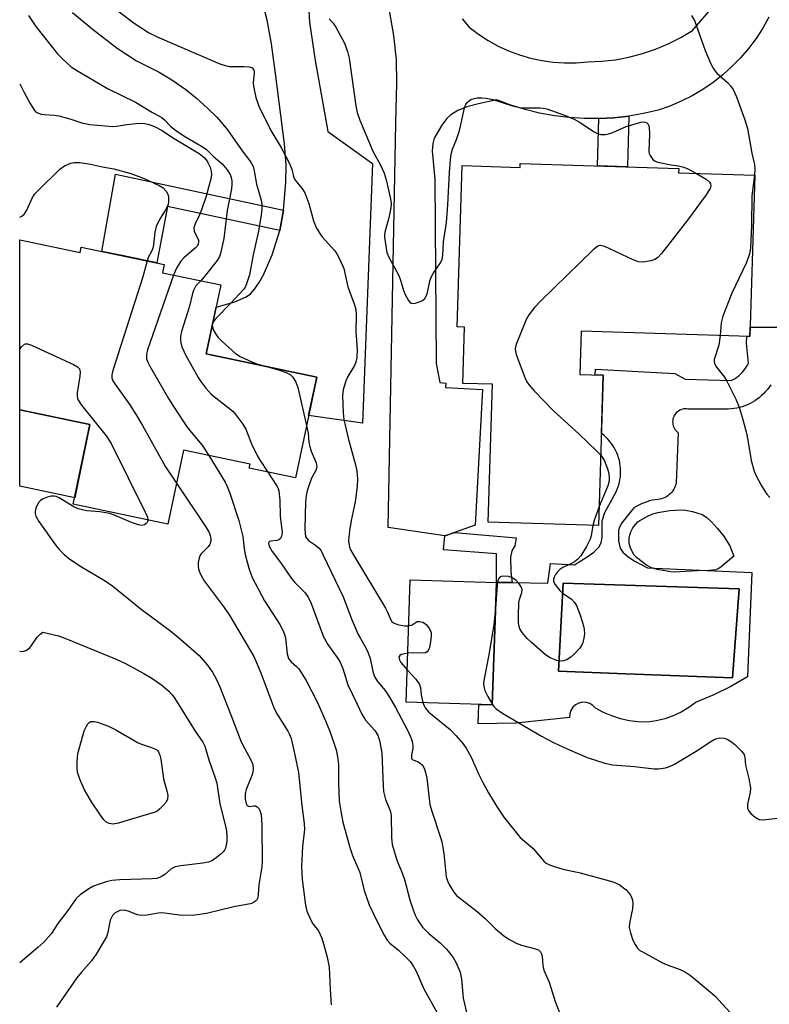
# Model space of a CAD drawing. Units: inches. Extents: x 1261762 to 1267762, y 489454 to 493455.
# Drawn here: x 1261762 to 1261949, y 491465 to 491710 of the extents above; entities that cross this region are included whole.
import ezdxf

# ---------------------------------------------------------------- set-up
doc = ezdxf.new("R2010")
doc.units = ezdxf.units.IN
doc.header["$MEASUREMENT"] = 0
for name, color, linetype in [('BLDG-Footprint', 5, 'Continuous'), ('CULTRL-Pad', 6, 'Continuous'), ('CULTRL-Swimming Pool in Ground', 4, 'Continuous'), ('TRANS-Driveway', 251, 'Continuous'), ('TRANS-Non Street Sidewalk', 7, 'Continuous'), ('Undefined', 1, 'Continuous')]:
    doc.layers.add(name, color=color, linetype=linetype)

msp = doc.modelspace()

# ---------------------------------------------------------------- linework, layer by layer
at = {"layer": 'BLDG-Footprint'}
for points, elevation in [([(1261886.86, 491674.47), (1261926.43, 491673.26), (1261926.39, 491672.12), (1261945.46, 491671.53), (1261944.23, 491631.31), (1261902.1, 491632.61), (1261901.77, 491621.82), (1261907.58, 491621.65), (1261906.43, 491584.09), (1261878.85, 491584.93), (1261879.91, 491619.35), (1261872.51, 491619.57), (1261872.94, 491633.64), (1261871.09, 491633.7), (1261872.32, 491673.97), (1261886.83, 491673.52)], 324.26), ([(1261761.84, 491655.4), (1261776.93, 491652.25), (1261777.21, 491653.6), (1261797.9, 491649.27), (1261797.46, 491647.21), (1261812.03, 491644.16), (1261808.43, 491626.94), (1261836.01, 491621.17), (1261830.74, 491595.96), (1261819.16, 491598.38), (1261819.37, 491599.41), (1261802.72, 491602.89), (1261798.86, 491584.43), (1261775.21, 491589.38), (1261779.38, 491609.31), (1261761.84, 491612.98)], 295.3), ([(1261880.89, 491569.83), (1261879.87, 491539.29), (1261858.36, 491540), (1261859.38, 491570.55)], 286.97)]:
    msp.add_lwpolyline(points, close=True, dxfattribs=dict(at, elevation=elevation))
at = {"layer": 'CULTRL-Pad'}
msp.add_lwpolyline([(1261779.38, 491609.31), (1261775.56, 491591.03), (1261761.84, 491593.9), (1261761.84, 491612.98)], close=True, dxfattribs=at)
msp.add_polyline3d([(1261949.41, 491619.23, 0), (1261949.02, 491618.64, 0), (1261948.59, 491618.08, 0), (1261948.14, 491617.54, 0), (1261947.65, 491617.03, 0), (1261947.14, 491616.54, 0), (1261946.61, 491616.08, 0), (1261946.05, 491615.65, 0), (1261945.47, 491615.25, 0), (1261944.87, 491614.89, 0), (1261944.24, 491614.55, 0), (1261943.61, 491614.25, 0), (1261942.95, 491613.99, 0), (1261942.29, 491613.76, 0), (1261941.61, 491613.57, 0), (1261940.92, 491613.41, 0), (1261940.23, 491613.3, 0), (1261939.53, 491613.21, 0), (1261938.82, 491613.17, 0), (1261938.12, 491613.17, 0), (1261928.74, 491613.17, 0), (1261928.39, 491613.21, 0), (1261928.04, 491613.21, 0), (1261927.69, 491613.18, 0), (1261927.34, 491613.11, 0), (1261927, 491612.99, 0), (1261926.68, 491612.85, 0), (1261926.38, 491612.67, 0), (1261926.09, 491612.46, 0), (1261925.83, 491612.22, 0), (1261925.6, 491611.95, 0), (1261925.4, 491611.66, 0), (1261925.23, 491611.35, 0), (1261925.1, 491611.03, 0), (1261925, 491610.69, 0), (1261924.94, 491610.34, 0), (1261924.91, 491609.98, 0), (1261924.93, 491609.63, 0), (1261924.98, 491609.28, 0), (1261925.07, 491608.94, 0), (1261925.2, 491608.61, 0), (1261925.36, 491608.3, 0), (1261925.56, 491608, 0), (1261925.78, 491607.73, 0), (1261926.03, 491607.48, 0), (1261926.31, 491607.26, 0), (1261925.79, 491594.76, 0), (1261925.69, 491594.34, 0), (1261925.56, 491593.92, 0), (1261925.39, 491593.52, 0), (1261925.18, 491593.13, 0), (1261924.94, 491592.76, 0), (1261924.68, 491592.41, 0), (1261924.38, 491592.09, 0), (1261924.06, 491591.79, 0), (1261923.71, 491591.52, 0), (1261923.34, 491591.28, 0), (1261922.96, 491591.07, 0), (1261922.55, 491590.9, 0), (1261922.14, 491590.76, 0), (1261921.71, 491590.66, 0), (1261921.28, 491590.6, 0), (1261920.56, 491590.51, 0), (1261919.85, 491590.38, 0), (1261919.14, 491590.21, 0), (1261918.45, 491590.01, 0), (1261917.77, 491589.77, 0), (1261917.1, 491589.49, 0), (1261916.45, 491589.18, 0), (1261915.81, 491588.83, 0), (1261915.2, 491588.46, 0), (1261912.23, 491584.78, 0), (1261911.6, 491583.67, 0), (1261911.38, 491582.85, 0), (1261911.43, 491580.23, 0), (1261911.84, 491578.41, 0), (1261912.5, 491577.43, 0), (1261913.79, 491576.28, 0), (1261915.48, 491575.19, 0), (1261918.61, 491573.51, 0), (1261944.7, 491572.37, 0), (1261943.58, 491546.31, 0), (1261939.46, 491543.89, 0), (1261935.18, 491541.78, 0), (1261930.76, 491539.98, 0), (1261928.97, 491538.66, 0), (1261927.07, 491537.52, 0), (1261925.05, 491536.58, 0), (1261922.96, 491535.84, 0), (1261920.8, 491535.32, 0), (1261918.6, 491535.01, 0), (1261916.33, 491535.07, 0), (1261914.08, 491535.35, 0), (1261911.87, 491535.84, 0), (1261909.71, 491536.54, 0), (1261907.63, 491537.43, 0), (1261905.64, 491538.52, 0), (1261905, 491539.18, 0), (1261904.21, 491539.66, 0), (1261903.32, 491539.93, 0), (1261902.4, 491539.95, 0), (1261901.5, 491539.75, 0), (1261900.69, 491539.32, 0), (1261900, 491538.7, 0), (1261899.5, 491537.93, 0), (1261899.21, 491537.05, 0), (1261899.16, 491536.13, 0), (1261885.74, 491534.75, 0), (1261876.38, 491534.57, 0), (1261876.5, 491539.4, 0), (1261879.87, 491539.29, 0), (1261880.89, 491569.83, 0), (1261880.89, 491569.86, 0), (1261884.8, 491569.82, 0), (1261893.7, 491569.73, 0), (1261894.39, 491574.58, 0), (1261900.43, 491574.31, 0), (1261903.55, 491576.24, 0), (1261905.22, 491577.46, 0), (1261906.47, 491578.7, 0), (1261907.06, 491579.73, 0), (1261907.27, 491581.08, 0), (1261907.31, 491585.25, 0), (1261908.01, 491587.36, 0), (1261910.37, 491591.72, 0), (1261910.69, 491592.33, 0), (1261910.98, 491592.95, 0), (1261911.23, 491593.58, 0), (1261911.44, 491594.23, 0), (1261911.62, 491594.9, 0), (1261911.75, 491595.57, 0), (1261911.85, 491596.25, 0), (1261911.91, 491596.93, 0), (1261911.93, 491597.61, 0), (1261911.9, 491598.3, 0), (1261911.84, 491598.98, 0), (1261911.74, 491599.65, 0), (1261911.6, 491600.33, 0), (1261911.42, 491600.99, 0), (1261911.21, 491601.64, 0), (1261910.95, 491602.27, 0), (1261910.66, 491602.89, 0), (1261910.33, 491603.49, 0), (1261909.97, 491604.08, 0), (1261909.58, 491604.64, 0), (1261909.16, 491605.17, 0), (1261908.7, 491605.68, 0), (1261908.22, 491606.17, 0), (1261907.7, 491606.62, 0), (1261907.17, 491607.05, 0), (1261907.14, 491607.07, 0), (1261907.58, 491621.65, 0), (1261905.53, 491621.71, 0), (1261905.61, 491623.16, 0), (1261925.47, 491622.07, 0), (1261928.05, 491620.63, 0), (1261939.51, 491620.28, 0), (1261940.01, 491620.54, 0), (1261940.5, 491620.83, 0), (1261940.98, 491621.15, 0), (1261941.42, 491621.5, 0), (1261941.85, 491621.88, 0), (1261942.25, 491622.28, 0), (1261942.63, 491622.71, 0), (1261942.98, 491623.16, 0), (1261943.3, 491623.63, 0), (1261943.59, 491624.12, 0), (1261943.85, 491624.63, 0), (1261943.39, 491629.64, 0), (1261943.48, 491631.34, 0), (1261944.23, 491631.31, 0), (1261944.3, 491633.63, 0), (1261953.05, 491633.65, 0)], dxfattribs=at)
msp.add_polyline3d([(1261941.51, 491568.29, 0), (1261897.53, 491569.67, 0), (1261896.41, 491547.72, 0), (1261913.12, 491547.09, 0), (1261915.43, 491547, 0), (1261939.87, 491546.08, 0)], close=True, dxfattribs=at)
at = {"layer": 'CULTRL-Swimming Pool in Ground'}
msp.add_lwpolyline([(1261941.51, 491568.29), (1261939.87, 491546.08), (1261915.43, 491547), (1261913.12, 491547.09), (1261896.41, 491547.72), (1261897.53, 491569.67)], close=True, dxfattribs=at)
at = {"layer": 'TRANS-Driveway'}
for points in [[(1261948.93, 491710.98), (1261947.42, 491708.29), (1261945.75, 491705.7), (1261943.9, 491703.23), (1261941.89, 491700.88), (1261939.73, 491698.67), (1261937.44, 491696.61), (1261935.01, 491694.71), (1261932.46, 491692.97), (1261929.8, 491691.4), (1261927.04, 491690.02), (1261924.2, 491688.82), (1261921.28, 491687.81), (1261917.65, 491686.95), (1261913.97, 491686.31), (1261910.26, 491685.89), (1261906.54, 491685.69), (1261906.49, 491685.69), (1261902.8, 491685.7), (1261899.08, 491685.94), (1261895.37, 491686.39), (1261891.7, 491687.06), (1261888.08, 491687.94), (1261884.51, 491689.04), (1261881.01, 491690.34), (1261876.39, 491689.39), (1261873.48, 491688.6), (1261871.25, 491687.74), (1261869.48, 491686.66), (1261868.53, 491685.71), (1261867.27, 491684.07), (1261865.36, 491680.77), (1261865, 491679.47), (1261864.89, 491677.67), (1261865.51, 491670.53), (1261865.82, 491624.5), (1261866.76, 491619.8), (1261868.27, 491619.65), (1261868.21, 491618.52), (1261877.44, 491618.01), (1261875.58, 491584.16), (1261870.41, 491582.33), (1261868.01, 491581.47), (1261853.88, 491583.58), (1261855.81, 491684.57), (1261856.02, 491694.62), (1261855.96, 491700.37), (1261855.28, 491706.48), (1261852.98, 491719.97)], [(1261833.87, 491715.55), (1261834.2, 491709.81), (1261835.61, 491700.2), (1261838.76, 491682.5), (1261849.98, 491674.51), (1261847.49, 491609.61), (1261834, 491611.58), (1261836.01, 491621.17), (1261808.43, 491626.94), (1261810.88, 491638.64), (1261815.54, 491639.95), (1261818.4, 491641.16), (1261819.47, 491641.97), (1261820.49, 491643.08), (1261821.65, 491644.74), (1261822.72, 491646.66), (1261824.86, 491651.64), (1261826.79, 491657.75), (1261827.7, 491662.82), (1261828.34, 491669.76), (1261828.35, 491674.14), (1261827.97, 491679.43), (1261825.73, 491696.95), (1261824.69, 491704.38), (1261823.62, 491710.23), (1261822.45, 491714.8)], [(1261872.38, 491710.58), (1261874.11, 491708.54), (1261876.4, 491706.79), (1261878.81, 491705.21), (1261881.33, 491703.81), (1261883.94, 491702.61), (1261886.64, 491701.6), (1261889.4, 491700.79), (1261892.22, 491700.18), (1261895.07, 491699.79), (1261897.94, 491699.6), (1261900.82, 491699.63), (1261903.69, 491699.87), (1261907.15, 491700.01), (1261910.6, 491700.4), (1261914, 491701.03), (1261917.36, 491701.91), (1261920.64, 491703.02), (1261923.83, 491704.37), (1261926.92, 491705.94), (1261929.88, 491707.73), (1261935.51, 491714.29)]]:
    msp.add_lwpolyline(points, dxfattribs=at)
at = {"layer": 'TRANS-Non Street Sidewalk'}
for points in [[(1261906.49, 491685.69), (1261906.54, 491685.69), (1261910.26, 491685.89), (1261913.97, 491686.31), (1261913.63, 491673.65), (1261906.17, 491673.88)], [(1261827.7, 491662.82), (1261826.79, 491657.75), (1261798.76, 491663.78), (1261796.1, 491649.65), (1261787.4, 491651.47), (1261782.36, 491652.52), (1261785.79, 491671.84)], [(1261868.01, 491581.47), (1261870.41, 491582.33), (1261885.87, 491581.01), (1261885.53, 491578.99), (1261884.71, 491577.79), (1261884.38, 491576.18), (1261884.5, 491572.47), (1261884.8, 491569.82), (1261880.89, 491569.86), (1261880.92, 491577.02), (1261867.71, 491578.03)]]:
    msp.add_lwpolyline(points, close=True, dxfattribs=at)
at = {"layer": 'Undefined'}
for points, elevation in [([(1261785.24, 491713.43), (1261790.43, 491709.56), (1261794.04, 491707.22), (1261796.2, 491706.08), (1261811.85, 491699.4), (1261813.16, 491698.93), (1261814.23, 491698.7), (1261817.83, 491698.74), (1261819.18, 491698.62), (1261819.85, 491698.38), (1261820.24, 491697.96), (1261820.38, 491697.54), (1261820.42, 491697.01), (1261820.15, 491694.67), (1261820.19, 491693.81), (1261820.83, 491691), (1261821.52, 491688.8), (1261824.59, 491682.75), (1261827.22, 491678.32), (1261829.11, 491674.68), (1261829.78, 491673.08), (1261830.19, 491671.25), (1261830.45, 491670.59), (1261830.94, 491669.88), (1261832.31, 491668.34), (1261833.01, 491667.13), (1261834.06, 491664.52), (1261835.21, 491660.13), (1261835.9, 491658.52), (1261836.63, 491657.22), (1261837.3, 491656.25), (1261840.57, 491652.66), (1261841.05, 491651.94), (1261841.71, 491650.65), (1261842.75, 491648.26), (1261843.79, 491643.66), (1261845.41, 491639.19), (1261845.75, 491638.06), (1261845.89, 491636.7), (1261845.82, 491632.48), (1261846.12, 491628.01), (1261846.04, 491626), (1261845.76, 491624.87), (1261845.42, 491624.06), (1261843.78, 491621.26), (1261843.3, 491620.2), (1261842.64, 491617.97), (1261842.48, 491616.55), (1261842.61, 491612.24), (1261842.77, 491610.52), (1261843.87, 491605.86), (1261845.7, 491599.28), (1261846.01, 491597.65), (1261846.19, 491595.66), (1261846.13, 491593.95), (1261845.65, 491589.97), (1261844.58, 491585.33), (1261844.18, 491582.79), (1261843.99, 491580.26), (1261844.24, 491578.71), (1261844.48, 491578.05), (1261845.03, 491577), (1261853.18, 491563.47), (1261853.72, 491562.41), (1261854.35, 491560.83), (1261854.74, 491560.14), (1261855.18, 491559.75), (1261856.21, 491559.37), (1261857.93, 491559.03), (1261858.99, 491559)], 288), ([(1261839.13, 491710.61), (1261840.12, 491709.49), (1261840.79, 491708.54), (1261841.91, 491706.56), (1261842.93, 491704.54), (1261843.69, 491702.45), (1261844.09, 491700.8), (1261845.79, 491688.9), (1261846.15, 491687.21), (1261846.82, 491685.34), (1261850.07, 491677.56), (1261851.93, 491674.09), (1261852.84, 491672.03), (1261853.36, 491670.4), (1261854.46, 491665.63), (1261854.63, 491664.51), (1261854.56, 491663.4), (1261854, 491660.92), (1261853.11, 491657.66), (1261852.97, 491656.85), (1261852.98, 491656.12), (1261853.53, 491652.28), (1261854.11, 491650.94), (1261856.5, 491646.49), (1261856.91, 491645.38), (1261857.69, 491642.8), (1261858.13, 491641.73), (1261858.94, 491640.26), (1261859.25, 491639.86), (1261859.62, 491639.6), (1261860.34, 491639.55), (1261861.42, 491639.82), (1261862.45, 491640.27), (1261863.04, 491640.79), (1261863.41, 491641.49), (1261863.68, 491642.28), (1261864.3, 491645.07), (1261864.64, 491646.07), (1261865.14, 491647), (1261866.89, 491649.67), (1261867.33, 491650.62), (1261867.51, 491651.55), (1261867.7, 491654.9), (1261868.39, 491659.77), (1261868.61, 491661.81), (1261868.78, 491664.17), (1261869.14, 491672.22), (1261869.39, 491675.41), (1261869.58, 491676.81), (1261869.92, 491678.06), (1261870.92, 491680.47), (1261871.65, 491682.74), (1261872.03, 491684.17), (1261872.73, 491687.63), (1261873.04, 491688.75), (1261873.27, 491689.23), (1261873.7, 491689.82), (1261874.05, 491690.14), (1261874.52, 491690.44), (1261875.3, 491690.72), (1261876.12, 491690.84), (1261877.24, 491690.89), (1261878.34, 491690.79), (1261879.97, 491690.46), (1261884.94, 491688.89), (1261886.63, 491688.46), (1261887.99, 491688.36), (1261891.73, 491688.37), (1261892.54, 491688.3), (1261893.52, 491688.11), (1261897.89, 491686.58), (1261900.31, 491685.56), (1261901.82, 491684.74), (1261905.11, 491682.5), (1261906.15, 491681.97), (1261906.96, 491681.74), (1261908.05, 491681.71), (1261908.88, 491681.85), (1261910, 491682.26), (1261913.32, 491683.68), (1261914.72, 491684.17), (1261916.99, 491684.8), (1261917.53, 491684.86), (1261918.04, 491684.8), (1261918.47, 491684.61), (1261918.8, 491684.3), (1261919.06, 491683.62), (1261919.16, 491681.69), (1261919, 491677.52), (1261919.08, 491676.96), (1261919.26, 491676.48), (1261919.97, 491675.44), (1261920.52, 491675.03), (1261921.18, 491674.81), (1261924.52, 491674.16), (1261926.41, 491673.88), (1261927.71, 491673.58), (1261928.73, 491673.17), (1261930.84, 491671.98)], 286), ([(1261929.59, 491711.41), (1261930.34, 491710.16), (1261933.03, 491702.7), (1261934.38, 491699.55), (1261935, 491698.28), (1261935.46, 491697.59), (1261936.02, 491696.99), (1261938.59, 491694.71), (1261939.39, 491693.88), (1261939.99, 491692.92), (1261940.85, 491691.11), (1261942.98, 491685.36), (1261943.65, 491683.2), (1261944.69, 491677.07), (1261945.33, 491674.19), (1261945.43, 491673.09), (1261945.4, 491671.54)], 284), ([(1261761.84, 491661.11), (1261762.4, 491661.37), (1261763.02, 491661.92), (1261763.64, 491662.79), (1261764.95, 491665.85), (1261765.55, 491666.79), (1261766.53, 491667.84), (1261771.89, 491673.04), (1261773.04, 491673.88), (1261774.63, 491674.59), (1261775.46, 491674.75), (1261776.91, 491674.7), (1261779.53, 491674.34), (1261782.48, 491673.63), (1261785.3, 491673.14), (1261789.59, 491672.01), (1261792.94, 491670.72), (1261796.69, 491669.01), (1261797.66, 491668.4), (1261798.42, 491667.57), (1261798.84, 491666.85), (1261799.03, 491666.08), (1261799.03, 491665), (1261798.88, 491664.2), (1261798.19, 491662.72), (1261796.71, 491660.48), (1261795.95, 491658.74), (1261795.58, 491657.32), (1261795.22, 491654.14), (1261795.06, 491653.3), (1261794.77, 491652.49), (1261794.02, 491651.14), (1261793.67, 491650.15)], 296), ([(1261930.84, 491671.98), (1261933.28, 491670.53), (1261934.13, 491669.83), (1261934.39, 491669.39), (1261934.49, 491668.92), (1261934.29, 491668.22), (1261933.06, 491666.35), (1261928.61, 491660.37), (1261922.12, 491652.01), (1261921.16, 491650.93), (1261920.49, 491650.47), (1261919.45, 491650.15), (1261917.52, 491649.86), (1261916.42, 491649.93), (1261915.04, 491650.43), (1261907.96, 491653.72), (1261906.91, 491654), (1261906.66, 491653.99), (1261906.2, 491653.81), (1261905.1, 491652.92), (1261892.05, 491640.26), (1261890.42, 491638.55), (1261889, 491636.69), (1261888.39, 491635.7), (1261885.88, 491629.53), (1261885.65, 491628.72), (1261885.58, 491628.18), (1261885.64, 491627.63), (1261885.86, 491626.81), (1261888.02, 491621.04), (1261888.53, 491619.99), (1261889.19, 491619.02), (1261890.36, 491617.68), (1261895.1, 491612.82), (1261901.56, 491606.86), (1261906.01, 491602.65), (1261906.97, 491601.64)], 286), ([(1261945.4, 491671.54), (1261944.71, 491666.38), (1261944.63, 491658.98), (1261944.32, 491653.34), (1261944.12, 491651.89), (1261943.38, 491649.78), (1261939.72, 491642.1), (1261937.46, 491636.35), (1261937.02, 491634.66), (1261936.76, 491631.54)], 284), ([(1261793.67, 491650.15), (1261792.61, 491646.17), (1261785.13, 491622.83), (1261784.87, 491621.69), (1261784.87, 491620.97), (1261785.11, 491620.23), (1261785.55, 491619.49), (1261789.3, 491614.19), (1261790.89, 491611.76), (1261792.51, 491609.04), (1261798.26, 491598.73), (1261801, 491594.65)], 296), ([(1261800.21, 491646.63), (1261793.78, 491627.93), (1261793.5, 491626.78), (1261793.52, 491625.67), (1261793.8, 491624.87), (1261794.33, 491623.85), (1261799.02, 491615.77), (1261800.42, 491613.53), (1261803.8, 491608.36), (1261807.36, 491604.21), (1261809.1, 491601.56)], 294), ([(1261807.06, 491645.2), (1261805.86, 491643.91), (1261805.25, 491642.8), (1261805.01, 491642.04), (1261804.28, 491638.89), (1261802.26, 491632.49), (1261802.01, 491631.34), (1261801.96, 491630.47), (1261802.09, 491629.63), (1261802.42, 491628.53), (1261803.26, 491626.67), (1261806.43, 491621.02), (1261807.06, 491620.03), (1261808.3, 491618.4), (1261809.69, 491616.9), (1261815.03, 491612.62), (1261815.81, 491611.76), (1261817.53, 491609.39), (1261818.27, 491608.14), (1261819.76, 491604.47), (1261821.17, 491601.59), (1261821.75, 491600.56), (1261823.84, 491597.4)], 292), ([(1261810.08, 491634.8), (1261809.92, 491634.33), (1261809.91, 491634.01)], 290), ([(1261809.91, 491634.01), (1261809.96, 491633.63), (1261810.26, 491632.86), (1261810.82, 491631.86), (1261811.32, 491631.15), (1261812.36, 491630.07), (1261815.69, 491627.07), (1261816.91, 491626.3), (1261820.01, 491624.88), (1261821.34, 491624.37), (1261822.86, 491623.92)], 290), ([(1261936.76, 491631.54), (1261936.48, 491629.11), (1261935.32, 491625.57), (1261935.27, 491625.06), (1261935.35, 491624.57), (1261935.83, 491623.64), (1261937.83, 491621.1), (1261938.46, 491620.12), (1261940.75, 491615.44), (1261941.53, 491613.6), (1261942.32, 491611.17), (1261943.32, 491607.12), (1261943.7, 491605.39), (1261944.5, 491600.3), (1261945.28, 491597.62), (1261945.89, 491596.29), (1261947.02, 491594.19), (1261947.9, 491592.65), (1261948.41, 491591.92), (1261949.2, 491591.12)], 284), ([(1261761.84, 491628.05), (1261762.29, 491628.7), (1261763.05, 491629.39), (1261763.26, 491629.47), (1261763.74, 491629.47), (1261764.77, 491629.13), (1261775.29, 491624.27), (1261776.28, 491623.73), (1261776.8, 491623.21), (1261776.95, 491622.48), (1261776.85, 491621.34), (1261776.18, 491617.2), (1261776.15, 491616.34), (1261776.33, 491615.54), (1261777.29, 491614.1), (1261783.44, 491606.46), (1261784.7, 491604.6), (1261793.2, 491587.42), (1261793.72, 491586.15), (1261793.85, 491585.47)], 298), ([(1261822.86, 491623.92), (1261826.44, 491622.95), (1261828.42, 491622.32), (1261829.39, 491621.82), (1261830.06, 491621.15), (1261830.77, 491619.9), (1261831.28, 491618.53), (1261833.48, 491609.05)], 290), ([(1261833.48, 491609.05), (1261833.87, 491607.16), (1261834.07, 491604.86), (1261834.28, 491603.75), (1261834.61, 491602.66), (1261835.89, 491599.7), (1261836.05, 491598.71), (1261835.83, 491597.79), (1261834.83, 491596.08), (1261834.26, 491594.72), (1261833.63, 491592.75), (1261833.38, 491591.62), (1261833.25, 491589.9), (1261833.08, 491583.3), (1261833.11, 491582.11), (1261833.25, 491581.37), (1261833.47, 491580.93), (1261833.95, 491580.38), (1261835.71, 491579.19), (1261836.59, 491578.42), (1261837.09, 491577.73), (1261837.64, 491576.72), (1261842.63, 491566.29), (1261844.91, 491560.41), (1261846.38, 491556.89), (1261846.91, 491555.84), (1261848.28, 491553.56), (1261848.9, 491552.27), (1261849.35, 491550.89), (1261850.09, 491547.3), (1261850.49, 491546.19), (1261851.17, 491545.13), (1261853.12, 491542.9), (1261854.23, 491541.19), (1261855.68, 491538.68), (1261858.66, 491532.95), (1261859.49, 491531.18), (1261859.87, 491530.14), (1261860.02, 491529.16), (1261859.99, 491528.39), (1261859.67, 491526.74), (1261859.72, 491525.92), (1261859.99, 491525.58), (1261861.2, 491525.17), (1261861.85, 491524.76), (1261862.42, 491524.21), (1261862.83, 491523.5), (1261863.18, 491522.41), (1261863.48, 491520.97), (1261864.28, 491514.46), (1261864.74, 491512.79), (1261866.95, 491506.22), (1261867.26, 491505.1), (1261867.77, 491502.19), (1261868.37, 491496.35), (1261868.65, 491495.36), (1261869.17, 491494.31), (1261870.23, 491492.56), (1261870.96, 491491.66), (1261876.13, 491487.72), (1261878.06, 491485.93), (1261880.56, 491483.43), (1261882.79, 491481.65), (1261884.16, 491480.7), (1261885.81, 491479.78), (1261887.13, 491479.33), (1261890.7, 491478.41), (1261891.4, 491478.1), (1261891.91, 491477.65), (1261892.11, 491477.27), (1261892.3, 491476.56), (1261892.51, 491474.2), (1261892.75, 491473.06), (1261894.05, 491470.09), (1261895.55, 491465.27), (1261896.95, 491461.53)], 290), ([(1261809.1, 491601.56), (1261813.16, 491594.91), (1261813.67, 491593.84), (1261814.28, 491592.17), (1261816.58, 491585.38), (1261817.54, 491581.32), (1261817.92, 491578.23), (1261818.18, 491576.82), (1261819.06, 491573.44), (1261819.9, 491571.12), (1261822.97, 491565.32), (1261826.79, 491559.33), (1261827.64, 491557.82), (1261828, 491556.84), (1261828.19, 491556.06), (1261828.63, 491552.06), (1261828.99, 491550.89), (1261829.64, 491550.05), (1261830.94, 491548.92), (1261831.52, 491548.28), (1261833.35, 491545.35), (1261836.21, 491539.92), (1261838.45, 491534.77), (1261839.34, 491532.48), (1261840.84, 491528.05), (1261841.23, 491526.35), (1261841.42, 491524.32), (1261841.43, 491519.83), (1261841.66, 491515.27), (1261842, 491512.78), (1261842.57, 491509.99), (1261844.37, 491503.4), (1261844.98, 491501.72), (1261846.79, 491497.42), (1261847.84, 491492.98), (1261849.12, 491489.37), (1261851.01, 491485.41), (1261852.88, 491481.8), (1261853.63, 491480.57), (1261854.31, 491479.83), (1261856.48, 491478.03), (1261858.19, 491476.39), (1261859.42, 491475.11), (1261860.21, 491474.01), (1261860.82, 491472.79), (1261862.75, 491468.38), (1261866.03, 491462.6)], 294), ([(1261906.97, 491601.64), (1261907.77, 491600.37), (1261908.66, 491598.24), (1261908.95, 491597.16), (1261909.06, 491595.72), (1261908.97, 491594.86), (1261908.73, 491594.02), (1261906.58, 491588.87)], 286), ([(1261823.84, 491597.4), (1261826, 491594.09), (1261826.37, 491593.31), (1261826.53, 491592.75), (1261826.84, 491590.39), (1261826.9, 491586.42), (1261827.38, 491582.38), (1261827.24, 491581.33), (1261826.89, 491580.74), (1261826.56, 491580.5), (1261826.14, 491580.35), (1261824.55, 491580.2), (1261824.21, 491580.09), (1261824.1, 491580), (1261823.99, 491579.72), (1261824.13, 491578.94), (1261824.89, 491577.59), (1261826.96, 491574.89), (1261829.7, 491570.82), (1261830.61, 491569.75), (1261833.09, 491567.27), (1261833.91, 491566.19), (1261834.61, 491564.62), (1261837.68, 491556.25), (1261838.75, 491554.35), (1261841.29, 491550.9), (1261841.89, 491549.93), (1261842.5, 491548.39), (1261843.75, 491544.29), (1261846.15, 491539.46), (1261847.29, 491536.96), (1261848.24, 491535.52), (1261850.55, 491532.94), (1261851.27, 491531.72), (1261851.78, 491530.08), (1261852.31, 491527.25), (1261852.59, 491519.1), (1261852.7, 491517.7), (1261853.22, 491515.71), (1261854.34, 491512.93), (1261854.6, 491511.66), (1261854.7, 491506.16), (1261854.89, 491504.45), (1261856, 491500.5), (1261857.24, 491497.55), (1261857.91, 491495.72), (1261859.3, 491490.59), (1261860.12, 491488.11), (1261860.64, 491486.76), (1261861.14, 491485.79), (1261861.84, 491484.62), (1261862.47, 491483.76), (1261864.02, 491482.23), (1261866.87, 491479.87), (1261868.47, 491478.27), (1261869.21, 491477.41), (1261870.07, 491476.19), (1261870.84, 491474.92), (1261871.83, 491472.52), (1261872.17, 491470.83), (1261872.56, 491466.08), (1261873.55, 491462.16)], 292), ([(1261801, 491594.65), (1261808.39, 491583.6), (1261809.15, 491582.33), (1261809.43, 491581.56), (1261809.57, 491580.78), (1261809.57, 491580.27), (1261809.3, 491579.38), (1261808.87, 491578.77), (1261807.11, 491576.95), (1261806.83, 491576.48), (1261806.64, 491575.95), (1261806.42, 491574.84), (1261806.37, 491573.99), (1261806.51, 491573.15), (1261806.92, 491572.07), (1261807.45, 491571.03), (1261807.93, 491570.29), (1261812.86, 491563.64), (1261814.32, 491561.52), (1261820.28, 491551.35), (1261820.93, 491550.04), (1261822.05, 491547.33), (1261825.19, 491538.77), (1261826, 491537.25), (1261828.82, 491532.71), (1261829.22, 491531.94), (1261829.61, 491530.89), (1261830.5, 491527.2), (1261831.47, 491522.42), (1261832.33, 491514.2), (1261832.92, 491509.68), (1261832.93, 491508.15), (1261832.48, 491503.92), (1261832.19, 491498.92), (1261832.39, 491495.66), (1261833.2, 491489.25), (1261833.58, 491487.83), (1261834.61, 491485.37), (1261835.05, 491484.62), (1261836.46, 491482.84), (1261837.27, 491481.02), (1261837.72, 491479.66), (1261838.6, 491476.32), (1261839.13, 491473.8), (1261839.34, 491468.28), (1261839.64, 491464.43)], 296), ([(1261793.85, 491585.47), (1261793.84, 491585.19), (1261793.66, 491584.8), (1261793.37, 491584.47), (1261793, 491584.22), (1261792.28, 491584.11), (1261791.46, 491584.25), (1261789.78, 491584.81), (1261785.69, 491586.62), (1261784.32, 491587.11), (1261781.83, 491587.53), (1261778.63, 491587.72), (1261776.42, 491588.27), (1261775.38, 491588.73), (1261771.69, 491590.97), (1261770.94, 491591.31), (1261770.42, 491591.43), (1261769.61, 491591.39), (1261768.5, 491591.1), (1261767.7, 491590.79), (1261767, 491590.36), (1261766.63, 491589.94), (1261766.19, 491589.19), (1261765.86, 491588.38), (1261765.67, 491587.55), (1261765.7, 491587.09), (1261765.88, 491586.4), (1261766.61, 491585.12), (1261770.94, 491578.98), (1261771.69, 491578.06), (1261772.96, 491576.81), (1261774.34, 491575.72), (1261777.24, 491573.81), (1261783.14, 491570.25), (1261785.09, 491568.94), (1261792.17, 491563.21), (1261799.58, 491557.68), (1261802.08, 491555.62), (1261806.63, 491551.62), (1261808.67, 491549.29), (1261809.95, 491547.49), (1261810.97, 491545.64), (1261811.78, 491543.77), (1261814.57, 491536.85), (1261817.17, 491530.08), (1261817.95, 491528.47), (1261819.68, 491525.44), (1261820.07, 491524.39), (1261820.18, 491523.3), (1261820.08, 491522.48), (1261819.81, 491521.67), (1261818.39, 491518.19), (1261818.18, 491517.17), (1261818.18, 491515.72), (1261818.38, 491514.65), (1261818.67, 491514.15), (1261819.14, 491513.91), (1261820.28, 491514.13), (1261820.72, 491514.06), (1261821.14, 491513.88), (1261821.6, 491513.38), (1261822.03, 491512.15), (1261822.21, 491511.03), (1261822.29, 491508.92), (1261822.39, 491500.22), (1261822.33, 491498.9), (1261821.54, 491494.36), (1261821.42, 491491.93), (1261821.27, 491491.12), (1261821.05, 491490.64), (1261820.69, 491490.25), (1261819.98, 491489.81), (1261819.43, 491489.62), (1261815.34, 491488.85), (1261808.52, 491487.19), (1261804.97, 491486.71), (1261801.72, 491486.79), (1261797.4, 491487.35), (1261796.41, 491487.27), (1261793.62, 491486.76), (1261792.24, 491486.68), (1261791.25, 491486.88), (1261788.94, 491487.83), (1261787.88, 491488.01), (1261786.84, 491487.92), (1261786.14, 491487.65), (1261785.71, 491487.4), (1261785.02, 491486.67), (1261784.42, 491485.53), (1261784.22, 491484.72), (1261783.88, 491482.46), (1261783.52, 491481.38), (1261780.95, 491477.08), (1261779.78, 491475.38), (1261777.23, 491472.52), (1261776.13, 491471.13), (1261771.05, 491463.86)], 298), ([(1261906.58, 491588.87), (1261905.31, 491585.35), (1261904.95, 491584.13)], 286), ([(1261904.95, 491584.13), (1261904.56, 491581.47), (1261904.33, 491580.66), (1261903.38, 491578.82), (1261901.98, 491576.54), (1261901.24, 491575.7), (1261900.39, 491575.03), (1261899.65, 491574.61), (1261897.5, 491573.61), (1261896.77, 491573.14), (1261896.18, 491572.55), (1261895.69, 491571.86), (1261895.29, 491571.16), (1261895.14, 491570.68), (1261895.16, 491570.21), (1261895.35, 491569.73), (1261895.97, 491568.79), (1261896.72, 491567.89), (1261897.57, 491567.12), (1261899.67, 491565.71), (1261900.44, 491564.86), (1261900.86, 491564.09), (1261901.76, 491561.91), (1261902.51, 491559.66), (1261902.78, 491558.2), (1261902.88, 491557.02), (1261902.76, 491555.92), (1261902.49, 491554.84), (1261902.14, 491554.09), (1261901.62, 491553.39), (1261900.44, 491552.08), (1261899.59, 491551.26), (1261898.46, 491550.55), (1261897.67, 491550.31), (1261897.11, 491550.25), (1261895.99, 491550.4), (1261894.36, 491551.01), (1261893.17, 491551.82), (1261889.65, 491554.85), (1261888.61, 491555.84), (1261887.34, 491557.35), (1261886.76, 491558.28), (1261886.55, 491558.9), (1261886.43, 491559.76), (1261886.39, 491561.54), (1261886.49, 491564.79), (1261886.66, 491565.63), (1261887.23, 491567.39), (1261887.3, 491568.08), (1261887.05, 491568.8), (1261886.59, 491569.49), (1261885.85, 491570.35), (1261885.2, 491570.88), (1261884.7, 491571.11), (1261883.88, 491571.34), (1261882.53, 491571.48), (1261881.86, 491571.27), (1261881.41, 491570.74), (1261881.18, 491570.02), (1261881.07, 491569.22), (1261880.68, 491563.43)], 286), ([(1261880.68, 491563.43), (1261880.25, 491559.28), (1261878.9, 491551.35), (1261877.88, 491546.2), (1261877.67, 491544.78), (1261877.72, 491543.87), (1261878.03, 491542.87), (1261878.75, 491541.37), (1261879.88, 491539.42)], 286), ([(1261858.99, 491559), (1261859.88, 491559.25), (1261861.11, 491560.1), (1261861.78, 491560.15), (1261862.49, 491559.95), (1261862.94, 491559.71), (1261863.34, 491559.38), (1261864.16, 491558.31), (1261864.59, 491557.36), (1261864.64, 491556.52), (1261864.45, 491555.06), (1261864.15, 491553.63), (1261863.89, 491552.88), (1261863.61, 491552.51), (1261863.19, 491552.32), (1261862.67, 491552.25), (1261860.01, 491552.29), (1261858.77, 491552.22)], 288), ([(1261858.77, 491552.22), (1261857.14, 491551.9), (1261856.75, 491551.66), (1261856.54, 491551.21), (1261856.68, 491550.56), (1261857.05, 491549.88), (1261858.63, 491548.06)], 288), ([(1261858.63, 491548.06), (1261860.73, 491545.75), (1261861.72, 491544.39), (1261861.94, 491543.66), (1261862.12, 491541.8), (1261862.54, 491539.86)], 288), ([(1261862.54, 491539.86), (1261862.83, 491539.03), (1261863.1, 491538.54), (1261864.02, 491537.46), (1261869.31, 491533.11), (1261870.77, 491531.67), (1261872.53, 491529.67), (1261873.31, 491528.47), (1261874.59, 491526.22), (1261876.41, 491522.07), (1261877.49, 491519.95), (1261878.94, 491517.33), (1261881.09, 491513.77), (1261882.73, 491511.3), (1261886.81, 491506.22), (1261890.07, 491503.4), (1261892.73, 491500.28), (1261893.33, 491499.8), (1261894, 491499.42), (1261895.3, 491498.92), (1261897.46, 491498.29), (1261901.49, 491497.47), (1261910.03, 491495.11), (1261910.81, 491494.82), (1261911.53, 491494.42), (1261913.31, 491493.09), (1261913.88, 491492.47), (1261914.37, 491491.79), (1261914.75, 491491.06), (1261914.89, 491490.55), (1261914.95, 491489.76), (1261914.85, 491488.4), (1261914.14, 491484.83), (1261914.09, 491483.74), (1261914.38, 491482.4), (1261914.99, 491480.55), (1261915.52, 491479.45), (1261916.14, 491478.56), (1261916.76, 491478), (1261917.51, 491477.53), (1261922.21, 491474.96), (1261923.54, 491474.38), (1261926.77, 491473.19), (1261928.09, 491472.56), (1261929.35, 491471.76), (1261930.72, 491470.65), (1261935.44, 491466.61), (1261939.31, 491462.48)], 288), ([(1261879.88, 491539.42), (1261880.27, 491538.88), (1261880.83, 491538.3), (1261882.22, 491537.32), (1261892.17, 491531.49), (1261895.32, 491529.79), (1261898.57, 491528.3), (1261903.55, 491526.16), (1261907.99, 491524.74), (1261909.89, 491524.3), (1261915.37, 491523.94), (1261920.26, 491523.31), (1261921.38, 491523.3), (1261923.14, 491523.58), (1261924.17, 491523.88), (1261925.4, 491524.5), (1261931.23, 491528.03), (1261934.32, 491530.08), (1261935.27, 491530.62), (1261935.95, 491530.9), (1261936.69, 491531.05), (1261937.75, 491530.98), (1261938.5, 491530.75), (1261939.36, 491530.26), (1261940.46, 491529.37), (1261942.14, 491527.78), (1261942.77, 491526.89), (1261942.95, 491526.2), (1261943.15, 491524.27), (1261943.95, 491520.92), (1261944.34, 491518.58), (1261944.29, 491517.46), (1261943.62, 491514.5), (1261943.61, 491513.47), (1261943.91, 491512.78), (1261944.46, 491512.16), (1261945.54, 491511.22), (1261946.5, 491510.69), (1261947.31, 491510.59), (1261948.17, 491510.64), (1261951.96, 491511.13)], 286)]:
    msp.add_lwpolyline(points, dxfattribs=dict(at, elevation=elevation))
for points, elevation in [([(1261925.33, 491572.47), (1261924.45, 491572.52), (1261923.02, 491572.73), (1261921.02, 491573.11), (1261919.63, 491573.48), (1261918.39, 491574.16), (1261915.89, 491576.1), (1261915.31, 491576.71), (1261914.88, 491577.44), (1261914.42, 491578.51), (1261914.09, 491579.61), (1261914.02, 491580.16), (1261914.05, 491580.97), (1261914.19, 491581.77), (1261914.45, 491582.54), (1261915, 491583.49), (1261915.66, 491584.38), (1261916.23, 491584.98), (1261916.68, 491585.33), (1261918.95, 491586.58), (1261920.08, 491587.02), (1261921.19, 491587.34), (1261924.18, 491587.85), (1261927.05, 491588), (1261928.09, 491587.91), (1261929.84, 491587.59), (1261931.22, 491587.21), (1261932.28, 491586.8), (1261933.47, 491586.07), (1261934.62, 491585.02), (1261936.14, 491583.32), (1261937.62, 491581.47), (1261939.19, 491579), (1261940.18, 491576.41), (1261936.99, 491573.69), (1261936.26, 491573.23), (1261935.74, 491573.03), (1261934.03, 491572.82), (1261931, 491572.75)], 286), ([(1261785.21, 491509.48), (1261784.17, 491509.69), (1261783.46, 491510.05), (1261782.86, 491510.63), (1261782, 491511.79), (1261779.73, 491515.13), (1261778, 491518.07), (1261776.98, 491520.33), (1261776.29, 491522.4), (1261776.16, 491523.51), (1261776.17, 491524.94), (1261776.25, 491526.36), (1261776.44, 491527.45), (1261777.92, 491532.81), (1261778.41, 491533.85), (1261778.85, 491534.54), (1261779.2, 491534.91), (1261779.62, 491535.12), (1261780.39, 491535.16), (1261781.22, 491535.01), (1261784, 491533.97), (1261785.84, 491533.03), (1261791.41, 491529.82), (1261792.46, 491529.39), (1261794.5, 491528.78), (1261795.77, 491528.22), (1261796.34, 491527.88), (1261796.8, 491526.74), (1261797.1, 491525.73), (1261797.78, 491520.87), (1261798.7, 491517.47), (1261798.85, 491516.64), (1261798.77, 491515.75), (1261798.38, 491515.03), (1261797.64, 491514.15), (1261796.81, 491513.33), (1261796.13, 491512.8), (1261795.63, 491512.55), (1261794.28, 491512.07), (1261788.88, 491510.5), (1261786.52, 491509.73)], 302)]:
    msp.add_lwpolyline(points, close=True, dxfattribs=dict(at, elevation=elevation))
for points in [[(1261774.98, 491712.21, 290), (1261779.91, 491708.1, 290), (1261786.17, 491703.25, 290), (1261790.99, 491700.15, 290), (1261796.67, 491697.27, 290), (1261799.84, 491695.39, 290), (1261803.36, 491692.94, 290), (1261806.01, 491690.82, 290), (1261808.76, 491688.33, 290), (1261811.04, 491686.06, 290), (1261812.18, 491684.8, 290), (1261813.71, 491682.85, 290), (1261817.41, 491677.62, 290), (1261819.32, 491675.18, 290), (1261819.76, 491674.49, 290), (1261820.1, 491673.77, 290), (1261820.4, 491672.64, 290), (1261820.97, 491669.33, 290), (1261822.13, 491665.33, 290), (1261822.28, 491664.28, 290), (1261822.3, 491663.15, 290), (1261822.16, 491661.7, 290), (1261821.44, 491657.59, 290), (1261820.17, 491651.71, 290), (1261819.25, 491646.67, 290), (1261818.51, 491644.41, 290), (1261818.12, 491643.61, 290), (1261817.79, 491643.14, 290), (1261814.44, 491639.52, 290), (1261810.81, 491635.8, 290), (1261810.08, 491634.8, 290)], [(1261763.99, 491711.45, 292), (1261765.86, 491708.69, 292), (1261771.25, 491701.89, 292), (1261772.68, 491700.41, 292), (1261774.65, 491698.66, 292), (1261775.86, 491697.83, 292), (1261783.78, 491693.19, 292), (1261790.78, 491689.82, 292), (1261794.99, 491687.23, 292), (1261797.35, 491685.96, 292), (1261797.98, 491685.41, 292), (1261799.52, 491683.77, 292), (1261800.81, 491682.76, 292), (1261803.2, 491681.15, 292), (1261807.22, 491678.84, 292), (1261808.43, 491678.03, 292), (1261810.27, 491676.22, 292), (1261812.37, 491674.37, 292), (1261813.66, 491672.86, 292), (1261814.39, 491671.7, 292), (1261814.64, 491670.96, 292), (1261814.78, 491670.19, 292), (1261814.81, 491669.34, 292), (1261814.72, 491668.19, 292), (1261813.68, 491662.78, 292), (1261812.83, 491655.73, 292), (1261812, 491652.04, 292), (1261811.7, 491651.24, 292), (1261811.11, 491650.26, 292), (1261808.27, 491646.56, 292), (1261807.06, 491645.2, 292)], [(1261761.84, 491694.34, 294), (1261762.91, 491692.22, 294), (1261764.42, 491689.46, 294), (1261765.35, 491687.99, 294), (1261765.71, 491687.56, 294), (1261766.14, 491687.23, 294), (1261767.18, 491686.82, 294), (1261768.04, 491686.69, 294), (1261770.42, 491686.56, 294), (1261771.57, 491686.37, 294), (1261774.39, 491685.62, 294), (1261777.37, 491684.65, 294), (1261779.34, 491684.25, 294), (1261785.08, 491683.71, 294), (1261785.97, 491683.77, 294), (1261788.57, 491684.18, 294), (1261791.68, 491684.52, 294), (1261793.08, 491684.47, 294), (1261794.16, 491684.22, 294), (1261795.48, 491683.68, 294), (1261797.28, 491682.77, 294), (1261800.43, 491680.76, 294), (1261806.69, 491676.94, 294), (1261807.93, 491676, 294), (1261808.4, 491675.43, 294), (1261808.8, 491674.75, 294), (1261809.37, 491673.54, 294), (1261809.66, 491672.58, 294), (1261809.74, 491671.76, 294), (1261809.58, 491670.62, 294), (1261808.42, 491666.36, 294), (1261807.25, 491662.91, 294), (1261806.75, 491661.69, 294), (1261805.65, 491659.39, 294), (1261805.35, 491658.38, 294), (1261805.44, 491657.62, 294), (1261806.45, 491655.35, 294), (1261806.51, 491654.88, 294), (1261806.44, 491654.44, 294), (1261806.21, 491653.95, 294), (1261805.68, 491653.33, 294), (1261802.84, 491650.89, 294), (1261802.04, 491650.08, 294), (1261800.97, 491648.36, 294), (1261800.21, 491646.63, 294)], [(1261762.39, 491552.66, 300), (1261762.88, 491552.69, 300), (1261763.37, 491552.87, 300), (1261764.25, 491553.49, 300), (1261764.8, 491554.14, 300), (1261766.17, 491556.22, 300), (1261766.9, 491556.93, 300), (1261767.63, 491557.45, 300), (1261771.48, 491556.52, 300), (1261773.11, 491555.95, 300), (1261785.91, 491550.7, 300), (1261788.45, 491549.54, 300), (1261792.8, 491547.15, 300), (1261795.06, 491545.81, 300), (1261797.29, 491544.22, 300), (1261799.07, 491542.7, 300), (1261799.88, 491541.84, 300), (1261800.59, 491540.91, 300), (1261805.64, 491532.77, 300), (1261807.6, 491529.95, 300), (1261808.08, 491528.99, 300), (1261809.03, 491525.56, 300), (1261810.63, 491521.09, 300), (1261811.04, 491519.75, 300), (1261811.85, 491514.61, 300), (1261813.37, 491508.38, 300), (1261813.55, 491506.79, 300), (1261813.53, 491505.16, 300), (1261813.21, 491503.5, 300), (1261812.98, 491503.01, 300), (1261812.66, 491502.58, 300), (1261812.06, 491502.01, 300), (1261810.49, 491500.8, 300), (1261809.78, 491500.34, 300), (1261809.02, 491500.01, 300), (1261807.6, 491499.74, 300), (1261802.05, 491499.15, 300), (1261800.64, 491498.87, 300), (1261799.69, 491498.39, 300), (1261798.07, 491496.96, 300), (1261797.43, 491496.49, 300), (1261796.77, 491496.18, 300), (1261796.06, 491495.98, 300), (1261794.94, 491495.86, 300), (1261786.85, 491495.6, 300), (1261784.83, 491495.45, 300), (1261783.41, 491495.12, 300), (1261781.16, 491494.36, 300), (1261780.06, 491493.93, 300), (1261779.06, 491493.37, 300), (1261776.95, 491491.88, 300), (1261775.97, 491490.95, 300), (1261773.89, 491487.95, 300), (1261771.34, 491484.67, 300), (1261769.73, 491482.22, 300), (1261767.87, 491480.04, 300), (1261766.38, 491478.68, 300), (1261761.83, 491474.92, 300)], [(1261761.83, 491552.75, 300), (1261762.39, 491552.66, 300)]]:
    msp.add_polyline3d(points, dxfattribs=at)

doc.saveas('drawing.dxf')
